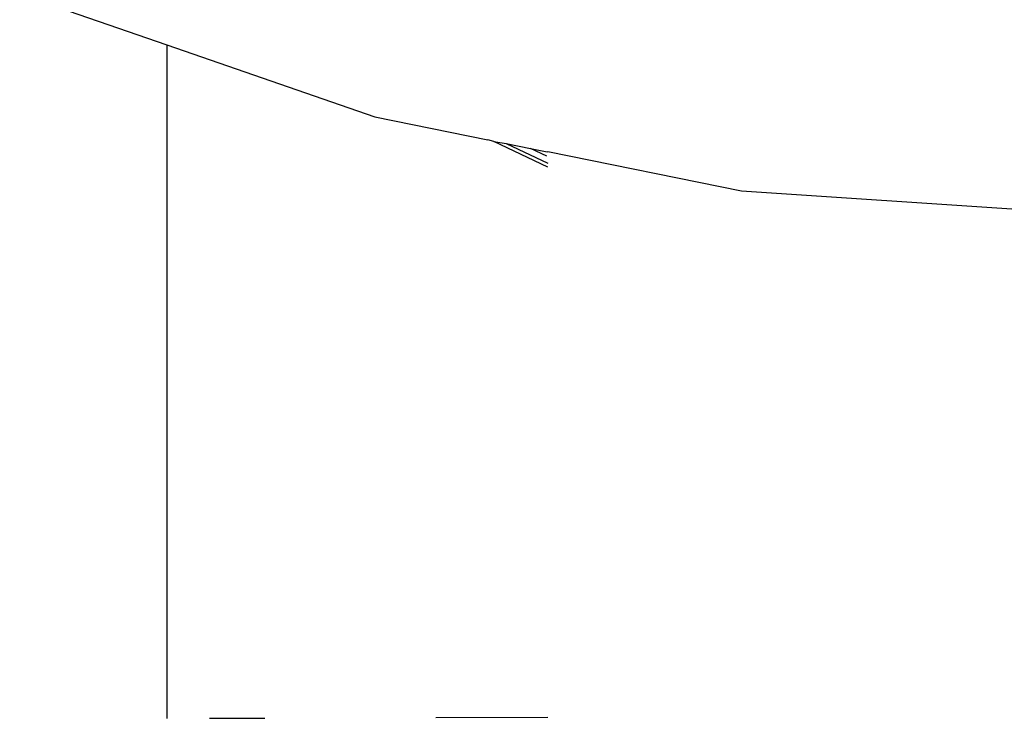
# Model space of a CAD drawing. Units: metres. Extents: x -8.1 to 9.4, y -6.4 to 14.5.
# Drawn here: x 4.7 to 4.7, y 0.9 to 1 of the extents above; entities that cross this region are included whole.
import ezdxf

# ---------------------------------------------------------------- set-up
doc = ezdxf.new("R2010")
doc.units = ezdxf.units.M

msp = doc.modelspace()

# ---------------------------------------------------------------- linework, layer by layer
for p, q in [((4.718992, 0.956059), (4.721609, 0.955154)), ((4.721609, 0.955154), (4.721609, 0.943186)), ((4.721609, 0.955154), (4.725303, 0.953876)), ((4.725303, 0.953876), (4.727308, 0.953469)), ((4.727416, 0.953435), (4.727308, 0.953469)), ((4.728377, 0.952979), (4.727416, 0.953435)), ((4.727416, 0.953435), (4.727639, 0.953402)), ((4.727639, 0.953402), (4.728377, 0.953052)), ((4.727639, 0.953402), (4.728069, 0.953315)), ((4.728358, 0.953178), (4.728069, 0.953315)), ((4.728069, 0.953315), (4.728335, 0.953261)), ((4.728335, 0.953261), (4.728377, 0.953252)), ((4.731819, 0.952555), (4.728377, 0.953252)), ((4.738489, 0.952109), (4.731819, 0.952555)), ((4.722366, 0.943189), (4.723346, 0.943192)), ((4.726389, 0.943203), (4.728377, 0.943209))]:
    msp.add_line(p, q)

doc.saveas('drawing.dxf')
